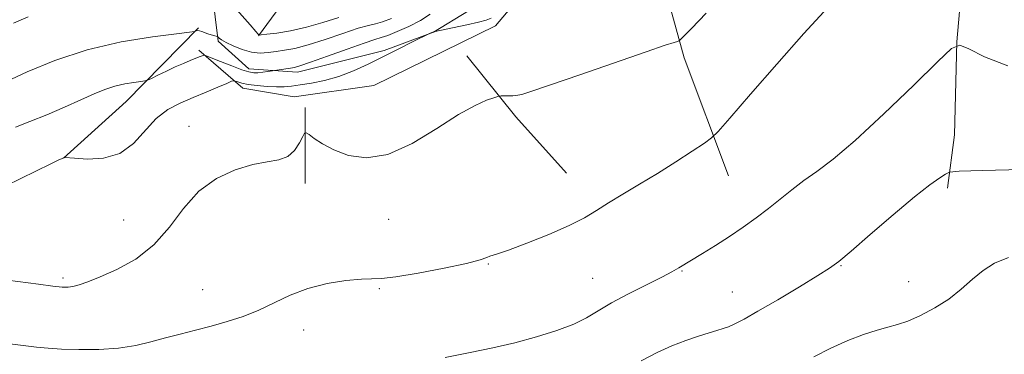
# Model space of a CAD drawing. Extents: x 2097300 to 2100200, y 334800 to 337700.
# Drawn here: x 2099542 to 2099771, y 336562 to 336640 of the extents above; entities that cross this region are included whole.
import ezdxf

# ---------------------------------------------------------------- set-up
doc = ezdxf.new("R2010")
doc.units = 0
doc.header["$MEASUREMENT"] = 0
for name, color, linetype, lineweight in [('DTM HARD BREAKLINE', 7, 'Continuous', 0), ('DTM SPOT ELEVATION', 2, 'Continuous', 13), ('INDEX CONTOUR', 41, 'Continuous', 13), ('INTERMEDIATE CONTOUR', 44, 'Continuous', 0)]:
    doc.layers.add(name, color=color, linetype=linetype, lineweight=lineweight)

msp = doc.modelspace()

# ---------------------------------------------------------------- linework, layer by layer
at = {"layer": 'DTM HARD BREAKLINE'}
for points in [[(2099588.61, 336635.22, 1052.17), (2099595.76, 336628.84, 1053.37), (2099607.03, 336628.03, 1054.56), (2099627.23, 336633.04, 1055.75), (2099638.64, 336637.36, 1056.02), (2099646.82, 336642.31, 1054.83), (2099649.29, 336647.02, 1053.64), (2099646.85, 336674.71, 1051.25), (2099645.97, 336690.5, 1047.67), (2099648.74, 336737.8, 1039.32), (2099656.17, 336752.04, 1035.74), (2099678.53, 336778.97, 1030.97), (2099701.72, 336797.98, 1027.39), (2099733.89, 336816.68, 1025), (2099744.84, 336833.52, 1022.62), (2099753.84, 336843.38, 1020.23), (2099769.02, 336866.77, 1014.27)], [(2099615.19, 336800.3, 1033.08), (2099596.38, 336772.35, 1036.66), (2099587.74, 336729.98, 1040.24), (2099583.76, 336674.36, 1046.21), (2099588.61, 336635.22, 1052.17)], [(2099584.12, 336633.12, 1053.64), (2099594.3, 336624.28, 1056.62), (2099606.25, 336622.33, 1057.21), (2099624.76, 336624.95, 1057.21), (2099653.09, 336638.83, 1056.62), (2099659.53, 336646.48, 1056.02), (2099674.11, 336649.91, 1056.02), (2099692.78, 336653.41, 1057.21), (2099735.9, 336656.75, 1059.6), (2099757.73, 336656.41, 1060.79)], [(2099612.23, 336655.98, 1041.71), (2099598, 336636.48, 1050.06)], [(2099761.81, 336651.9, 1061.39), (2099760.38, 336635.1, 1061.99), (2099759.81, 336613.47, 1063.18), (2099758.2, 336601.08, 1064.37)], [(2099692.21, 336648.61, 1056.62), (2099696.97, 336631.38, 1058.41), (2099707.28, 336603.9, 1060.79)], [(2099584.02, 336638.35, 1051.85), (2099567.18, 336621.25, 1054.83), (2099552.63, 336607.99, 1056.02)], [(2099646.46, 336631.85, 1057.21), (2099657.83, 336617.64, 1058.41), (2099669.59, 336604.54, 1059)], [(2099608.81, 336619.83, 1057.81), (2099608.83, 336602.1, 1058.41)]]:
    msp.add_polyline3d(points, dxfattribs=at)
at = {"layer": 'DTM SPOT ELEVATION'}
for p in [(2099581.82, 336615.43, 1057.4), (2099566.61, 336593.62, 1057.1), (2099628.21, 336593.77, 1058.5), (2099651.45, 336583.44, 1060.1), (2099733.47, 336583.04, 1064.1), (2099696.5, 336581.79, 1062.1), (2099552.49, 336580.12, 1057.7), (2099675.67, 336580.06, 1061.1), (2099749.21, 336579.33, 1065.1), (2099585.01, 336577.46, 1059.1), (2099626.07, 336577.63, 1060.2), (2099708.18, 336576.9, 1063.1), (2099608.45, 336568.03, 1060.7)]:
    msp.add_point(p, dxfattribs=at)
at = {"layer": 'INDEX CONTOUR'}
for points in [[(2099616.627, 336640.739, 1050), (2099612.968, 336639.572, 1050), (2099609.115, 336638.475, 1050), (2099605.422, 336637.67, 1050), (2099602.234, 336637.148, 1050), (2099599.898, 336636.842, 1050), (2099598.632, 336636.688, 1050), (2099598.153, 336636.651, 1050), (2099598.048, 336636.695, 1050), (2099597.913, 336636.866, 1050), (2099597.36, 336637.513, 1050), (2099596.01, 336639.062, 1050), (2099587.366, 336648.863, 1050)], [(2099730.358, 336643.051, 1060), (2099724.829, 336637.015, 1060), (2099718.514, 336629.907, 1060), (2099712.385, 336622.885, 1060), (2099707.595, 336617.349, 1060), (2099704.883, 336614.248, 1060), (2099703.344, 336612.745, 1060), (2099701.656, 336611.548, 1060), (2099698.807, 336609.65, 1060), (2099695.01, 336607.166, 1060), (2099690.785, 336604.492, 1060), (2099686.603, 336601.964, 1060), (2099682.726, 336599.671, 1060), (2099679.369, 336597.645, 1060), (2099676.584, 336595.874, 1060), (2099673.783, 336594.18, 1060), (2099670.218, 336592.348, 1060), (2099665.463, 336590.263, 1060), (2099660.372, 336588.223, 1060), (2099656.118, 336586.63, 1060), (2099653.566, 336585.761, 1060), (2099651.734, 336585.216, 1060), (2099651.055, 336584.911, 1060), (2099649.525, 336584.379, 1060), (2099646.357, 336583.556, 1060), (2099641.159, 336582.443, 1060), (2099635.14, 336581.294, 1060), (2099629.905, 336580.427, 1060), (2099626.575, 336580.057, 1060), (2099621.91, 336579.905, 1060), (2099618.322, 336579.561, 1060), (2099613.933, 336578.852, 1060), (2099609.434, 336577.715, 1060), (2099605.36, 336576.151, 1060), (2099598.035, 336572.651, 1060), (2099594.374, 336571.202, 1060), (2099590.664, 336570.001, 1060), (2099586.964, 336568.966, 1060), (2099583.326, 336568.02, 1060), (2099579.775, 336567.112, 1060), (2099576.333, 336566.195, 1060), (2099572.963, 336565.257, 1060), (2099569.431, 336564.408, 1060), (2099565.446, 336563.788, 1060), (2099560.878, 336563.502, 1060), (2099556.225, 336563.479, 1060), (2099552.147, 336563.608, 1060), (2099549.049, 336563.803, 1060), (2099546.335, 336564.078, 1060), (2099527.095, 336566.486, 1060)], [(2099544.424, 336640.888, 1050), (2099540.991, 336639.415, 1050)]]:
    msp.add_polyline3d(points, dxfattribs=at)
at = {"layer": 'INTERMEDIATE CONTOUR'}
for points in [[(2099652.057, 336640.624, 1056), (2099650.884, 336640.132, 1056), (2099649.125, 336639.686, 1056), (2099646.415, 336639.084, 1056), (2099638.651, 336637.413, 1056), (2099637.768, 336637.024, 1056), (2099633.595, 336634.98, 1056), (2099630.444, 336633.421, 1056), (2099623.468, 336629.917, 1056), (2099620.055, 336628.314, 1056), (2099616.678, 336627.002, 1056), (2099613.355, 336626.079, 1056), (2099610.275, 336625.474, 1056), (2099607.672, 336625.078, 1056), (2099605.673, 336624.8, 1056), (2099603.972, 336624.636, 1056), (2099602.16, 336624.601, 1056), (2099599.96, 336624.703, 1056), (2099597.633, 336624.912, 1056), (2099595.573, 336625.183, 1056), (2099594.089, 336625.477, 1056), (2099593.136, 336625.749, 1056), (2099592.581, 336625.958, 1056), (2099592.242, 336626.046, 1056), (2099591.727, 336625.911, 1056), (2099590.598, 336625.435, 1056), (2099588.548, 336624.553, 1056), (2099585.82, 336623.394, 1056), (2099582.789, 336622.131, 1056), (2099579.777, 336620.861, 1056), (2099576.886, 336619.34, 1056), (2099574.157, 336617.238, 1056), (2099568.869, 336611.454, 1056), (2099565.711, 336609.142, 1056), (2099561.954, 336608.035, 1056), (2099558.193, 336607.831, 1056), (2099555.21, 336608.012, 1056), (2099552.945, 336608.198, 1056), (2099552.819, 336608.189, 1056), (2099552.142, 336607.894, 1056), (2099551.522, 336607.606, 1056), (2099549.719, 336606.737, 1056), (2099539.214, 336601.587, 1056)], [(2099628.894, 336640.506, 1052), (2099626.835, 336639.756, 1052), (2099625.219, 336639.315, 1052), (2099623.544, 336638.921, 1052), (2099621.148, 336638.243, 1052), (2099617.611, 336637.067, 1052), (2099613.485, 336635.658, 1052), (2099609.563, 336634.4, 1052), (2099606.459, 336633.582, 1052), (2099604.054, 336633.117, 1052), (2099602.054, 336632.825, 1052), (2099600.192, 336632.58, 1052), (2099598.324, 336632.485, 1052), (2099596.335, 336632.695, 1052), (2099594.182, 336633.3, 1052), (2099592.111, 336634.127, 1052), (2099590.437, 336634.937, 1052), (2099589.391, 336635.54, 1052), (2099588.855, 336635.934, 1052), (2099588.502, 336636.29, 1052), (2099588.364, 336636.357, 1052), (2099587.592, 336636.549, 1052), (2099586.933, 336636.728, 1052), (2099586.198, 336636.963, 1052), (2099584.807, 336637.5, 1052), (2099584.243, 336637.67, 1052), (2099583.812, 336637.702, 1052), (2099583.508, 336637.642, 1052), (2099583.315, 336637.56, 1052), (2099583.056, 336637.491, 1052), (2099581.906, 336637.341, 1052), (2099578.882, 336636.98, 1052), (2099573.348, 336636.276, 1052), (2099566.064, 336635.083, 1052), (2099558.149, 336633.253, 1052), (2099550.625, 336630.763, 1052), (2099544.165, 336628.103, 1052), (2099539.356, 336625.89, 1052)], [(2099702.083, 336641.761, 1058), (2099698.64, 336638.169, 1058), (2099696.68, 336636.164, 1058), (2099695.842, 336635.394, 1058), (2099695.408, 336635.199, 1058), (2099694.613, 336634.967, 1058), (2099692.512, 336634.286, 1058), (2099688.116, 336632.79, 1058), (2099672.726, 336627.438, 1058), (2099665.61, 336624.975, 1058), (2099661.274, 336623.516, 1058), (2099659.196, 336622.875, 1058), (2099658.31, 336622.67, 1058), (2099657.709, 336622.581, 1058), (2099657.14, 336622.533, 1058), (2099656.507, 336622.509, 1058), (2099654.412, 336622.495, 1058), (2099654.038, 336622.48, 1058), (2099653.596, 336622.379, 1058), (2099652.71, 336622.102, 1058), (2099651.032, 336621.519, 1058), (2099648.352, 336620.32, 1058), (2099644.49, 336618.15, 1058), (2099639.417, 336614.901, 1058), (2099633.699, 336611.448, 1058), (2099628.049, 336608.911, 1058), (2099623.065, 336608.113, 1058), (2099618.869, 336608.682, 1058), (2099615.463, 336609.95, 1058), (2099612.84, 336611.329, 1058), (2099610.949, 336612.568, 1058), (2099609.726, 336613.497, 1058), (2099609.064, 336613.959, 1058), (2099608.687, 336613.842, 1058), (2099608.263, 336613.043, 1058), (2099607.522, 336611.568, 1058), (2099606.373, 336609.846, 1058), (2099604.782, 336608.408, 1058), (2099602.698, 336607.618, 1058), (2099600.025, 336607.159, 1058), (2099596.652, 336606.542, 1058), (2099592.575, 336605.334, 1058), (2099588.213, 336603.317, 1058), (2099584.09, 336600.328, 1058), (2099580.554, 336596.353, 1058), (2099577.253, 336591.951, 1058), (2099573.661, 336587.828, 1058), (2099569.446, 336584.553, 1058), (2099565.065, 336582.126, 1058), (2099561.175, 336580.411, 1058), (2099558.275, 336579.271, 1058), (2099556.249, 336578.576, 1058), (2099554.827, 336578.197, 1058), (2099553.689, 336578.025, 1058), (2099552.315, 336578.049, 1058), (2099550.128, 336578.275, 1058), (2099546.804, 336578.689, 1058), (2099539.634, 336579.629, 1058)], [(2099637.934, 336641.541, 1054), (2099635.634, 336640.089, 1054), (2099632.945, 336638.688, 1054), (2099630.254, 336637.478, 1054), (2099628.032, 336636.589, 1054), (2099626.516, 336636.066, 1054), (2099625.002, 336635.6, 1054), (2099622.553, 336634.792, 1054), (2099618.598, 336633.394, 1054), (2099614.016, 336631.744, 1054), (2099610.049, 336630.329, 1054), (2099607.616, 336629.51, 1054), (2099606.32, 336629.152, 1054), (2099605.435, 336628.998, 1054), (2099600.116, 336628.172, 1054), (2099598.981, 336628.022, 1054), (2099597.855, 336627.909, 1054), (2099596.874, 336627.898, 1054), (2099595.758, 336628.093, 1054), (2099594.123, 336628.608, 1054), (2099591.763, 336629.489, 1054), (2099589.174, 336630.509, 1054), (2099585.841, 336631.846, 1054), (2099585.341, 336631.996, 1054), (2099585.108, 336631.948, 1054), (2099584.204, 336631.568, 1054), (2099582.081, 336630.721, 1054), (2099580.499, 336630.074, 1054), (2099578.625, 336629.259, 1054), (2099576.555, 336628.299, 1054), (2099574.583, 336627.349, 1054), (2099573.058, 336626.599, 1054), (2099572.176, 336626.181, 1054), (2099571.542, 336625.99, 1054), (2099570.612, 336625.863, 1054), (2099568.989, 336625.657, 1054), (2099566.852, 336625.307, 1054), (2099564.531, 336624.77, 1054), (2099562.238, 336624.002, 1054), (2099559.737, 336622.96, 1054), (2099556.68, 336621.598, 1054), (2099552.871, 336619.923, 1054), (2099548.72, 336618.146, 1054), (2099544.788, 336616.528, 1054), (2099541.441, 336615.231, 1054)], [(2099772.239, 336629.515, 1062), (2099766.832, 336631.636, 1062), (2099763.151, 336633.463, 1062), (2099761.034, 336634.326, 1062), (2099759.169, 336633.572, 1062), (2099755.958, 336630.556, 1062), (2099750.339, 336625.027, 1062), (2099743.39, 336618.314, 1062), (2099736.727, 336612.141, 1062), (2099731.603, 336607.812, 1062), (2099727.81, 336604.962, 1062), (2099724.782, 336602.801, 1062), (2099722.022, 336600.681, 1062), (2099716.61, 336596.3, 1062), (2099713.739, 336594.112, 1062), (2099710.711, 336591.941, 1062), (2099707.53, 336589.797, 1062), (2099704.264, 336587.709, 1062), (2099701.222, 336585.835, 1062), (2099695.711, 336582.532, 1062), (2099695.158, 336582.181, 1062), (2099694.084, 336581.575, 1062), (2099691.915, 336580.45, 1062), (2099688.337, 336578.658, 1062), (2099684.054, 336576.486, 1062), (2099680.032, 336574.33, 1062), (2099674.287, 336570.914, 1062), (2099671.277, 336569.43, 1062), (2099667.32, 336567.925, 1062), (2099662.62, 336566.45, 1062), (2099657.575, 336565.097, 1062), (2099652.476, 336563.92, 1062), (2099647.161, 336562.813, 1062), (2099641.358, 336561.633, 1062)], [(2099809.085, 336606.256, 1064), (2099766.378, 336605.133, 1064), (2099760.94, 336604.97, 1064), (2099758.7, 336604.764, 1064), (2099757.74, 336604.339, 1064), (2099756.405, 336603.482, 1064), (2099754.107, 336601.838, 1064), (2099750.521, 336599.015, 1064), (2099745.583, 336594.874, 1064), (2099740.257, 336590.297, 1064), (2099735.766, 336586.413, 1064), (2099732.906, 336584.004, 1064), (2099730.77, 336582.431, 1064), (2099728.022, 336580.7, 1064), (2099723.75, 336578.108, 1064), (2099718.723, 336575.096, 1064), (2099714.131, 336572.393, 1064), (2099710.884, 336570.557, 1064), (2099708.77, 336569.465, 1064), (2099707.297, 336568.822, 1064), (2099706.006, 336568.36, 1064), (2099704.582, 336567.919, 1064), (2099702.741, 336567.366, 1064), (2099700.283, 336566.592, 1064), (2099697.329, 336565.58, 1064), (2099694.079, 336564.337, 1064), (2099690.668, 336562.829, 1064), (2099686.959, 336560.861, 1064)], [(2099772.393, 336584.884, 1066), (2099769.129, 336583.596, 1066), (2099766.491, 336581.926, 1066), (2099763.984, 336579.852, 1066), (2099761.373, 336577.552, 1066), (2099758.484, 336575.254, 1066), (2099755.24, 336573.167, 1066), (2099751.938, 336571.418, 1066), (2099748.964, 336570.116, 1066), (2099746.557, 336569.295, 1066), (2099744.359, 336568.705, 1066), (2099741.86, 336568.023, 1066), (2099738.686, 336566.986, 1066), (2099734.993, 336565.579, 1066), (2099731.077, 336563.845, 1066), (2099727.157, 336561.836, 1066)]]:
    msp.add_polyline3d(points, dxfattribs=at)

doc.saveas('drawing.dxf')
